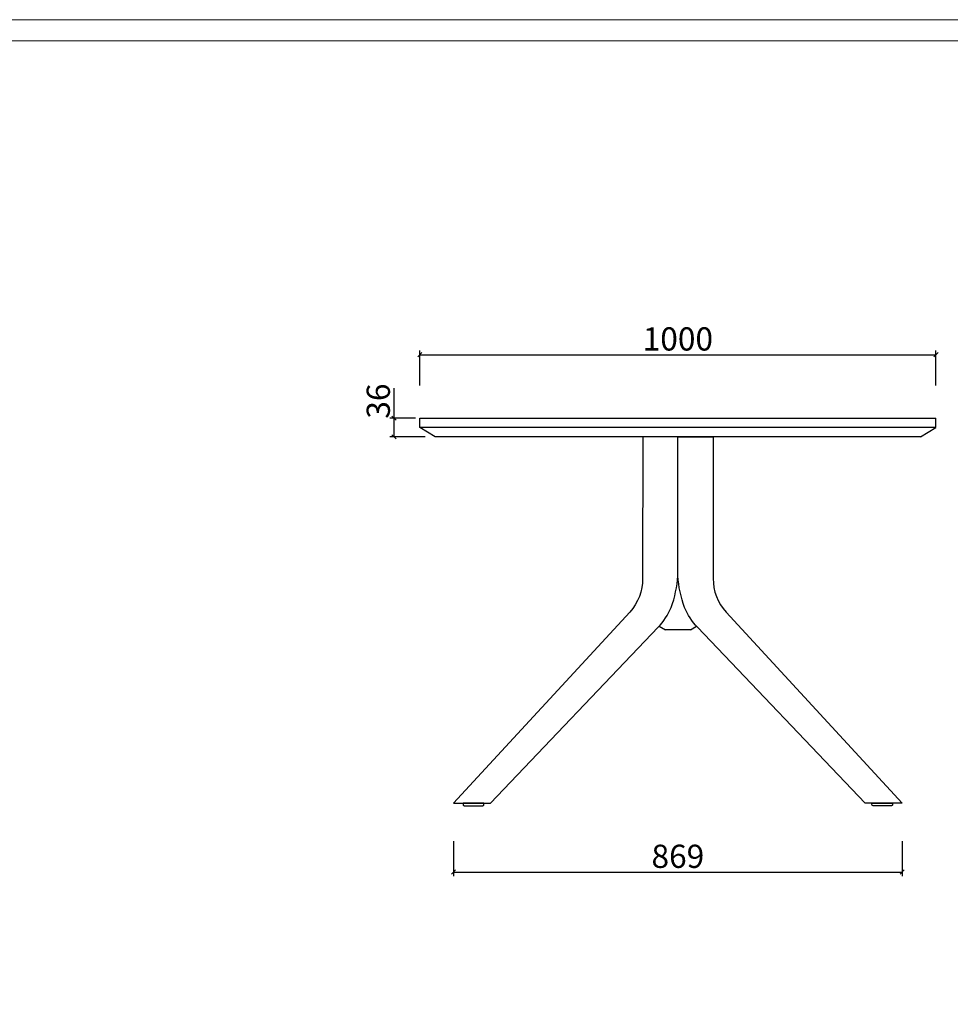
# Model space of a CAD drawing. Units: millimetres. Extents: x -1137 to 35395, y -20998 to 3015.
# Drawn here: x 32655 to 34458, y -5589 to -3681 of the extents above; entities that cross this region are included whole.
import ezdxf

# ---------------------------------------------------------------- set-up
doc = ezdxf.new("R2010")
doc.units = ezdxf.units.MM
doc.header["$PDMODE"] = 35
doc.header["$PDSIZE"] = 3
doc.layers.add('DOWELS', color=7, linetype='Continuous')
doc.layers.add('打印框', color=1, linetype='Continuous', lineweight=13)
doc.layers.add('轮廓线', color=7, linetype='Continuous', lineweight=20)
doc.styles.get("Standard").update_dxf_attribs({"font": 'txt', "width": 0.6})
doc.dimstyles.new('STANDARD_ACAD', dxfattribs={"dimtxt": 45, "dimasz": 8, "dimexe": 8, "dimexo": 8, "dimgap": 8, "dimtad": 1, "dimdec": 0, "dimzin": 0, "dimdsep": 46, "dimtxsty": 'Standard', "dimblk": 'OBLIQUE', "dimcen": 0.09, "dimclrd": 252, "dimclre": 252, "dimclrt": 4, "dimadec": 0, "dimazin": 0, "dimtfac": 1, "dimtdec": 0, "dimtofl": 0, "dimtmove": 0, "dimatfit": 3, "dimldrblk": 'CLOSEDBLANK', "dimfxl": 60, "dimfxlon": 1, "dimtolj": 1, "dimtzin": 0, "dimarcsym": 0})

# ---------------------------------------------------------------- blocks, each defined once
blk = doc.blocks.new('_Oblique')
at = {"color": 0, "linetype": 'ByBlock', "lineweight": -2}
blk.add_line((-0.5, -0.5), (0.5, 0.5), dxfattribs=at)
blk = doc.blocks.new('*D272')
at = {"layer": 'Defpoints', "color": 0, "transparency": 16777216}
for p in [(34430.1, -4330.2), (33430.1, -4453.3), (34430.1, -4453.3)]:
    blk.add_point(p, dxfattribs=at)
at = {"layer": 'DOWELS', "color": 252, "lineweight": -2, "transparency": 16777216}
for p, q in [((33430.1, -4390.2), (33430.1, -4322.2)), ((33430.1, -4330.2), (34430.1, -4330.2)), ((34430.1, -4390.2), (34430.1, -4322.2))]:
    blk.add_line(p, q, dxfattribs=at)
at = {"layer": 'DOWELS', "color": 252, "lineweight": -2, "transparency": 16777216, "xscale": 8, "yscale": 8, "zscale": 8, "rotation": 180}
blk.add_blockref('_Oblique', (33430.1, -4330.2), dxfattribs=at)
at = {"layer": 'DOWELS', "color": 252, "lineweight": -2, "transparency": 16777216, "xscale": 8, "yscale": 8, "zscale": 8}
blk.add_blockref('_Oblique', (34430.1, -4330.2), dxfattribs=at)
at = {"layer": 'DOWELS', "color": 4, "transparency": 16777216, "insert": (33930.1, -4299.7), "char_height": 45, "attachment_point": 5}
blk.add_mtext('\\A1;1000', dxfattribs=at)
blk = doc.blocks.new('_ClosedBlank')
at = {"color": 0, "linetype": 'ByBlock', "lineweight": -2}
for p, q in [((-1, 0.17), (0, 0)), ((-1, 0.17), (-1, -0.17)), ((0, 0), (-1, -0.17))]:
    blk.add_line(p, q, dxfattribs=at)
blk = doc.blocks.new('*D274')
at = {"layer": 'Defpoints', "color": 0, "transparency": 16777216}
for p in [(33380.3, -4453.3), (33430.1, -4453.3), (33460.1, -4489.3)]:
    blk.add_point(p, dxfattribs=at)
at = {"layer": 'DOWELS', "color": 252, "lineweight": -2, "transparency": 16777216}
for p, q in [((33380.3, -4453.3), (33380.3, -4394.9)), ((33422.1, -4453.3), (33372.3, -4453.3)), ((33380.3, -4489.3), (33380.3, -4453.3)), ((33440.3, -4489.3), (33372.3, -4489.3))]:
    blk.add_line(p, q, dxfattribs=at)
at = {"layer": 'DOWELS', "color": 252, "lineweight": -2, "transparency": 16777216, "xscale": 8, "yscale": 8, "zscale": 8}
for p, rotation in [((33380.3, -4453.3), 90), ((33380.3, -4489.3), 270)]:
    blk.add_blockref('_Oblique', p, dxfattribs=dict(at, rotation=rotation))
at = {"layer": 'DOWELS', "color": 4, "transparency": 16777216, "insert": (33349.8, -4420.1), "char_height": 45, "attachment_point": 5, "rotation": 90}
blk.add_mtext('\\A1;36', dxfattribs=at)
blk = doc.blocks.new('*D277')
at = {"layer": 'Defpoints', "color": 0, "transparency": 16777216}
for p in [(33495.6, -5199.7), (34364.7, -5199.7), (34364.7, -5332.6)]:
    blk.add_point(p, dxfattribs=at)
at = {"layer": 'DOWELS', "color": 252, "lineweight": -2, "transparency": 16777216}
for p, q in [((33495.6, -5272.6), (33495.6, -5340.6)), ((34364.7, -5272.6), (34364.7, -5340.6)), ((33495.6, -5332.6), (34364.7, -5332.6))]:
    blk.add_line(p, q, dxfattribs=at)
at = {"layer": 'DOWELS', "color": 252, "lineweight": -2, "transparency": 16777216, "xscale": 8, "yscale": 8, "zscale": 8, "rotation": 180}
blk.add_blockref('_Oblique', (33495.6, -5332.6), dxfattribs=at)
at = {"layer": 'DOWELS', "color": 252, "lineweight": -2, "transparency": 16777216, "xscale": 8, "yscale": 8, "zscale": 8}
blk.add_blockref('_Oblique', (34364.7, -5332.6), dxfattribs=at)
at = {"layer": 'DOWELS', "color": 4, "transparency": 16777216, "insert": (33930.1, -5302.1), "char_height": 45, "attachment_point": 5}
blk.add_mtext('\\A1;869', dxfattribs=at)

msp = doc.modelspace()

# ---------------------------------------------------------------- linework, layer by layer
at = {"layer": 'DOWELS'}
for p, q in [((33430.1, -4453.3), (34430.1, -4453.3)), ((33430.1, -4471.3), (33430.1, -4453.3)), ((34430.1, -4471.3), (34430.1, -4453.3)), ((33460.1, -4489.3), (33430.1, -4471.3)), ((34430.1, -4471.3), (33430.1, -4471.3)), ((34400.1, -4489.3), (34430.1, -4471.3)), ((34400.1, -4489.3), (33460.1, -4489.3)), ((33954.5, -4863.2), (33906, -4863.2))]:
    msp.add_line(p, q, dxfattribs=at)
for points in [[(33495.7, -5199), (33567.2, -5199), (33892.1, -4858.3, 0.091114), (33917.1, -4820, 0.072069), (33930.1, -4758.6), (33930.1, -4489.3), (33862, -4489.3), (33861.6, -4763.6, -0.192994), (33836.8, -4828.9), (33495.7, -5199)], [(34364.6, -5199), (34293, -5199), (33968.2, -4858.3, -0.091114), (33943.2, -4820, -0.072069), (33930.1, -4758.6), (33930.1, -4489.3), (33998.3, -4489.3), (33998.7, -4763.6, 0.192994), (34023.4, -4828.9), (34364.6, -5199)]]:
    msp.add_lwpolyline(points, format="xyb", dxfattribs=at)
for points in [[(33893.9, -4856.3), (33906, -4863.2)], [(33954.5, -4863.2), (33966.5, -4856.4)]]:
    msp.add_lwpolyline(points, dxfattribs=at)
for points in [[(33554.2, -5199), (33514.2, -5199), (33514.2, -5202, 0.414214), (33516.2, -5204), (33552.2, -5204, 0.414214), (33554.2, -5202)], [(34306.1, -5199), (34346.1, -5199), (34346.1, -5202, -0.414214), (34344.1, -5204), (34308.1, -5204, -0.414214), (34306.1, -5202)]]:
    msp.add_lwpolyline(points, format="xyb", close=True, dxfattribs=at)
at = {"layer": '打印框', "color": 1, "linetype": 'ByBlock', "lineweight": 13}
msp.add_lwpolyline([(29772.8, -7604.9), (35394.7, -7604.9), (35394.7, -3681.2), (29772.8, -3681.2)], close=True, dxfattribs=at)
at = {"layer": '轮廓线', "color": 0, "linetype": 'ByBlock', "lineweight": 13}
msp.add_lwpolyline([(29813.8, -7563.9), (35353.7, -7563.9), (35353.7, -3722.2), (29813.8, -3722.2)], close=True, dxfattribs=at)

# ---------------------------------------------------------------- dimensions: what is measured, and where the dimension line sits
at = {"layer": 'DOWELS'}
for base, p1, p2, picture, middle in [((34430.1, -4330.2), (33430.1, -4453.3), (34430.1, -4453.3), '*D272', (33930.1, -4299.7)), ((34364.7, -5332.6), (33495.6, -5199.7), (34364.7, -5199.7), '*D277', (33930.1, -5302.1))]:
    dim = msp.add_linear_dim(base=base, p1=p1, p2=p2, dimstyle='STANDARD_ACAD', dxfattribs=at)
    dim.commit()
    dim.dimension.update_dxf_attribs({"geometry": picture, "text_midpoint": middle})
dim = msp.add_linear_dim(base=(33380.3, -4453.3), p1=(33460.1, -4489.3), p2=(33430.1, -4453.3), angle=90, dimstyle='STANDARD_ACAD', dxfattribs=at)
dim.commit()
dim.dimension.update_dxf_attribs({"geometry": '*D274', "text_midpoint": (33349.8, -4420.1)})

doc.saveas('drawing.dxf')
